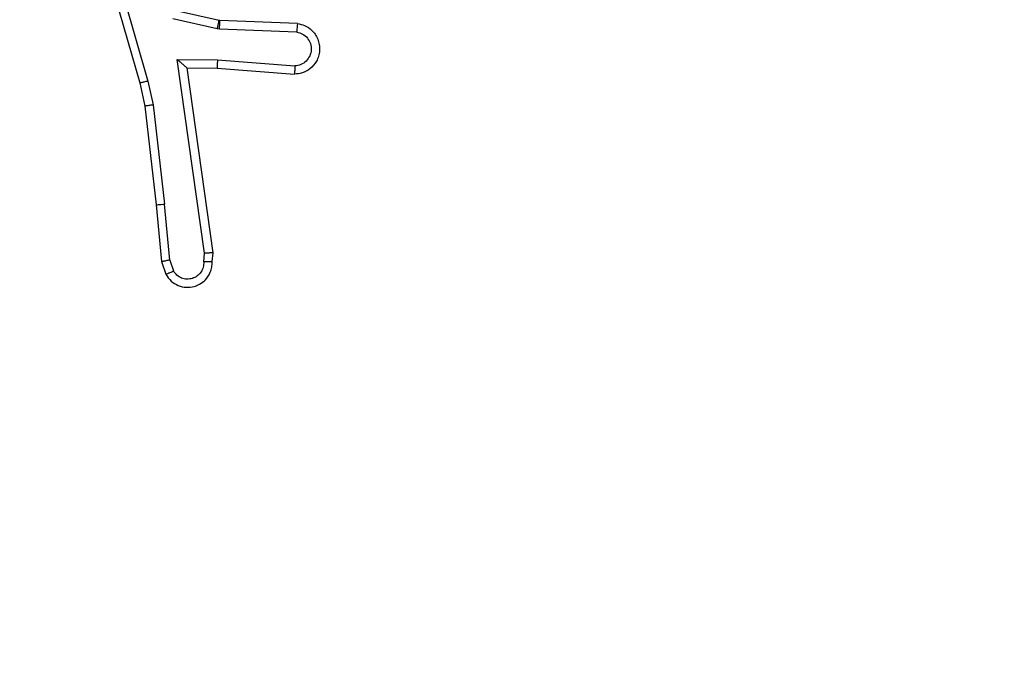
# Model space of a CAD drawing. Units: millimetres. Extents: x -461 to 623, y 36 to 554.
# Drawn here: x 260 to 262, y 191 to 193 of the extents above; entities that cross this region are included whole.
import ezdxf

# ---------------------------------------------------------------- set-up
doc = ezdxf.new("R2010")
doc.units = ezdxf.units.MM
doc.header["$LTSCALE"] = 25
doc.header["$PDSIZE"] = -1
doc.layers.add('VP-EQ', color=7, linetype='Continuous', true_color=0x8a3492)
doc.dimstyles.get("Standard").update_dxf_attribs({"dimtxt": 14, "dimasz": 20, "dimexe": 20, "dimexo": 50, "dimgap": 20, "dimtad": 0, "dimdec": 0, "dimzin": 0, "dimdsep": 46, "dimtxsty": 'Standard', "dimcen": -0.09, "dimadec": 0, "dimazin": 0, "dimtfac": 1, "dimtdec": 4, "dimtofl": 0, "dimtmove": 0, "dimatfit": 3, "dimfxl": 70, "dimfxlon": 1, "dimtolj": 1, "dimtzin": 0, "dimarcsym": 0})

# ---------------------------------------------------------------- blocks, each defined once
blk = doc.blocks.new('*D4')
at = {"color": 0, "lineweight": -2}
for p, q in [((507.1145, 221.4276), (507.1145, 241.4276)), ((437.1145, 201.4276), (527.1145, 201.4276)), ((437.1145, 186.4277), (527.1145, 186.4277)), ((507.1145, 186.4277), (507.1145, 146.4277)), ((507.1145, 166.4277), (507.1145, 146.4277))]:
    blk.add_line(p, q, dxfattribs=at)
at = {"color": 0}
for points in [[(503.7812, 221.4276), (510.4479, 221.4276), (507.1145, 201.4276)], [(510.4479, 166.4277), (503.7812, 166.4277), (507.1145, 186.4277)]]:
    blk.add_solid(points, dxfattribs=at)
at = {"layer": 'Defpoints', "color": 0}
for p in [(243.8072, 201.4276), (234.4219, 186.4277), (507.1145, 186.4277)]:
    blk.add_point(p, dxfattribs=at)
at = {"color": 0, "insert": (507.1145, 117.0944), "char_height": 14, "attachment_point": 5, "rotation": 90}
blk.add_mtext('\\A1;15', dxfattribs=at)
blk = doc.blocks.new('*D6')
at = {"color": 0, "lineweight": -2}
for p, q in [((532.8578, 351.4276), (622.8578, 351.4276)), ((602.8578, 331.4276), (602.8578, 222.5935)), ((602.8578, 56.4277), (602.8578, 149.9268)), ((532.8578, 36.4277), (622.8578, 36.4277))]:
    blk.add_line(p, q, dxfattribs=at)
at = {"color": 0}
for points in [[(606.1912, 331.4276), (599.5245, 331.4276), (602.8578, 351.4276)], [(599.5245, 56.4277), (606.1912, 56.4277), (602.8578, 36.4277)]]:
    blk.add_solid(points, dxfattribs=at)
at = {"layer": 'Defpoints', "color": 0}
for p in [(232.8578, 351.4276), (232.8578, 36.4277), (602.8578, 36.4277)]:
    blk.add_point(p, dxfattribs=at)
at = {"color": 0, "insert": (602.8578, 186.2602), "char_height": 14, "attachment_point": 5, "rotation": 90}
blk.add_mtext('\\A1;315', dxfattribs=at)
blk = doc.blocks.new('RC1472_')
at = {"color": 0, "linetype": 'Continuous', "lineweight": 25}
for p, q in [((260.1126, 192.8038), (260.2333, 192.3833)), ((260.1321, 192.8078), (260.2526, 192.3878)), ((260.4174, 192.5123), (260.3117, 192.5359)), ((260.4218, 192.5322), (260.3161, 192.5557)), ((260.4228, 192.5116), (260.4174, 192.5123)), ((260.4237, 192.5319), (260.4218, 192.5322)), ((260.6061, 192.5043), (260.4228, 192.5116)), ((260.6078, 192.5246), (260.4237, 192.5319)), ((260.3225, 192.4391), (260.4178, 192.4382)), ((260.3871, 191.9787), (260.3225, 192.4391)), ((260.3455, 192.4192), (260.3455, 192.4193)), ((260.3455, 192.4192), (260.417, 192.4185)), ((260.4073, 191.9797), (260.3455, 192.4192)), ((260.417, 192.4185), (260.601, 192.4042)), ((260.4178, 192.4382), (260.6016, 192.4238)), ((260.2333, 192.3833), (260.2456, 192.3283)), ((260.2526, 192.3878), (260.2653, 192.3313)), ((260.2456, 192.3283), (260.2721, 192.0938)), ((260.2653, 192.3313), (260.292, 192.0954)), ((260.2721, 192.0938), (260.2846, 191.9585)), ((260.3043, 191.9623), (260.292, 192.0954)), ((260.3852, 191.9584), (260.3871, 191.9787)), ((260.4053, 191.9585), (260.4073, 191.9797)), ((260.2846, 191.9585), (260.2951, 191.9286)), ((260.3043, 191.9623), (260.3134, 191.9363))]:
    blk.add_line(p, q, dxfattribs=at)
for points, knots in [([(260.4174, 192.5123), (260.4181, 192.5152), (260.4193, 192.521), (260.4208, 192.5276), (260.4216, 192.5315), (260.4217, 192.5319), (260.4218, 192.5322)], [0, 0, 0, 0, 0.279501, 0.559058, 0.779436, 1, 1, 1, 1]), ([(260.4228, 192.5116), (260.4229, 192.5146), (260.4232, 192.5205), (260.4234, 192.5272), (260.4236, 192.5312), (260.4236, 192.5317), (260.4237, 192.5319)], [0, 0, 0, 0, 0.279793, 0.558991, 0.779357, 1, 1, 1, 1]), ([(260.6078, 192.5246), (260.6136, 192.5233), (260.6262, 192.5206), (260.6404, 192.5107), (260.6504, 192.499), (260.6565, 192.4877), (260.6603, 192.4746), (260.661, 192.4606), (260.6585, 192.447), (260.6519, 192.4315), (260.639, 192.4166), (260.6202, 192.4062), (260.6071, 192.4048), (260.601, 192.4042)], [0, 0, 0, 0, 0.09708, 0.2135185, 0.2792765, 0.3500376, 0.4256056, 0.5049067, 0.5804791, 0.6523111, 0.7834591, 0.8994648, 1, 1, 1, 1]), ([(260.6078, 192.5246), (260.6078, 192.5245), (260.6078, 192.5243), (260.6077, 192.523), (260.6076, 192.521), (260.6073, 192.5175), (260.6068, 192.5119), (260.6063, 192.5068), (260.6061, 192.5043)], [0, 0, 0, 0, 0.132277, 0.26235, 0.390519, 0.516658, 0.761864, 1, 1, 1, 1]), ([(260.6061, 192.5043), (260.6109, 192.503), (260.6207, 192.5005), (260.6322, 192.4904), (260.6395, 192.4771), (260.6415, 192.462), (260.6378, 192.4472), (260.6291, 192.4348), (260.6165, 192.426), (260.6065, 192.4246), (260.6016, 192.4238)], [0, 0, 0, 0, 0.124957, 0.249967, 0.374916, 0.499888, 0.624899, 0.74982, 0.874937, 1, 1, 1, 1]), ([(260.3225, 192.4391), (260.3254, 192.4365), (260.3304, 192.432), (260.3366, 192.4268), (260.3406, 192.4233), (260.3433, 192.421), (260.3451, 192.4195), (260.3454, 192.4193), (260.3455, 192.4193)], [0, 0, 0, 0, 0.30077, 0.503093, 0.650947, 0.780886, 0.895944, 1, 1, 1, 1]), ([(260.4178, 192.4382), (260.4177, 192.4356), (260.4174, 192.4304), (260.4171, 192.424), (260.4169, 192.4195), (260.4169, 192.4189), (260.417, 192.4185)], [0, 0, 0, 0, 0.250592, 0.500106, 0.749992, 1, 1, 1, 1]), ([(260.6016, 192.4238), (260.6015, 192.4214), (260.6014, 192.4164), (260.6012, 192.4099), (260.6011, 192.4061), (260.601, 192.4045), (260.601, 192.4043), (260.601, 192.4042)], [0, 0, 0, 0, 0.238165, 0.484042, 0.737282, 0.867682, 1, 1, 1, 1]), ([(260.2526, 192.3878), (260.2508, 192.3874), (260.2474, 192.3865), (260.2429, 192.3854), (260.2394, 192.3846), (260.2361, 192.3838), (260.2337, 192.3833), (260.2334, 192.3833), (260.2333, 192.3833)], [0, 0, 0, 0, 0.173968, 0.334324, 0.480198, 0.61241, 0.833934, 1, 1, 1, 1]), ([(260.2653, 192.3313), (260.2637, 192.331), (260.2606, 192.3305), (260.2563, 192.3298), (260.2527, 192.3293), (260.2491, 192.3287), (260.2462, 192.3283), (260.2458, 192.3283), (260.2456, 192.3283)], [0, 0, 0, 0, 0.155546, 0.302374, 0.440005, 0.569465, 0.801662, 1, 1, 1, 1]), ([(260.2721, 192.0938), (260.2724, 192.0938), (260.2731, 192.0937), (260.2776, 192.094), (260.2842, 192.0946), (260.2894, 192.0952), (260.292, 192.0954)], [0, 0, 0, 0, 0.250019, 0.499773, 0.749498, 1, 1, 1, 1]), ([(260.4073, 191.9797), (260.4071, 191.9796), (260.4066, 191.9795), (260.4036, 191.9792), (260.3999, 191.9791), (260.3963, 191.9789), (260.3919, 191.9788), (260.3887, 191.9788), (260.3871, 191.9787)], [0, 0, 0, 0, 0.1979387, 0.4302595, 0.5593002, 0.6971728, 0.8444968, 1, 1, 1, 1]), ([(260.3043, 191.9623), (260.3027, 191.962), (260.2996, 191.9613), (260.2954, 191.9604), (260.2918, 191.9596), (260.2882, 191.959), (260.2853, 191.9585), (260.2848, 191.9585), (260.2846, 191.9585)], [0, 0, 0, 0, 0.155931, 0.303142, 0.441216, 0.570461, 0.802354, 1, 1, 1, 1]), ([(260.2951, 191.9286), (260.299, 191.9228), (260.3066, 191.9114), (260.3243, 191.9008), (260.3434, 191.8964), (260.3609, 191.8983), (260.3765, 191.9046), (260.3908, 191.9156), (260.4004, 191.9303), (260.405, 191.9455), (260.4052, 191.9541), (260.4053, 191.9585)], [0, 0, 0, 0, 0.1316, 0.258807, 0.381546, 0.499801, 0.58781, 0.700358, 0.837504, 0.915588, 1, 1, 1, 1]), ([(260.3852, 191.9584), (260.3851, 191.954), (260.3849, 191.9453), (260.3792, 191.9333), (260.3702, 191.9238), (260.3584, 191.9179), (260.3453, 191.9162), (260.3325, 191.9189), (260.321, 191.9256), (260.3159, 191.9327), (260.3134, 191.9363)], [0, 0, 0, 0, 0.125024, 0.250002, 0.375105, 0.499922, 0.62496, 0.749727, 0.874831, 1, 1, 1, 1]), ([(260.4053, 191.9585), (260.4052, 191.9585), (260.405, 191.9584), (260.4037, 191.9584), (260.4017, 191.9583), (260.3982, 191.9583), (260.3927, 191.9583), (260.3876, 191.9584), (260.3852, 191.9584)], [0, 0, 0, 0, 0.133712, 0.265138, 0.394002, 0.519693, 0.764744, 1, 1, 1, 1]), ([(260.2951, 191.9286), (260.2954, 191.9287), (260.2959, 191.9288), (260.299, 191.93), (260.3025, 191.9315), (260.3058, 191.9329), (260.3094, 191.9345), (260.3121, 191.9357), (260.3134, 191.9363)], [0, 0, 0, 0, 0.222739, 0.4630559, 0.5902959, 0.7222883, 0.8585586, 1, 1, 1, 1])]:
    blk.add_open_spline(points, degree=3, knots=knots, dxfattribs=at)
blk = doc.blocks.new('RC1472_2D')
at = {"layer": 'VP-EQ', "color": 0}
blk.add_blockref('RC1472_', (0, 0), dxfattribs=at)

msp = doc.modelspace()

# ---------------------------------------------------------------- block references
at = {"layer": 'VP-EQ', "color": 0}
msp.add_blockref('RC1472_2D', (0, 0), dxfattribs=at)

# ---------------------------------------------------------------- dimensions: what is measured, and where the dimension line sits
at = {"color": 0}
for base, p1, p2, picture, middle in [((602.8578, 36.4277), (232.8578, 351.4276), (232.8578, 36.4277), '*D6', (602.8578, 186.2602)), ((507.1145, 186.4277), (243.8072, 201.4276), (234.4219, 186.4277), '*D4', (507.1145, 117.0944))]:
    dim = msp.add_linear_dim(base=base, p1=p1, p2=p2, angle=90, dimstyle='Standard', dxfattribs=at)
    dim.commit()
    dim.dimension.update_dxf_attribs({"geometry": picture, "text_midpoint": middle, "dimtype": 160})

doc.saveas('drawing.dxf')
